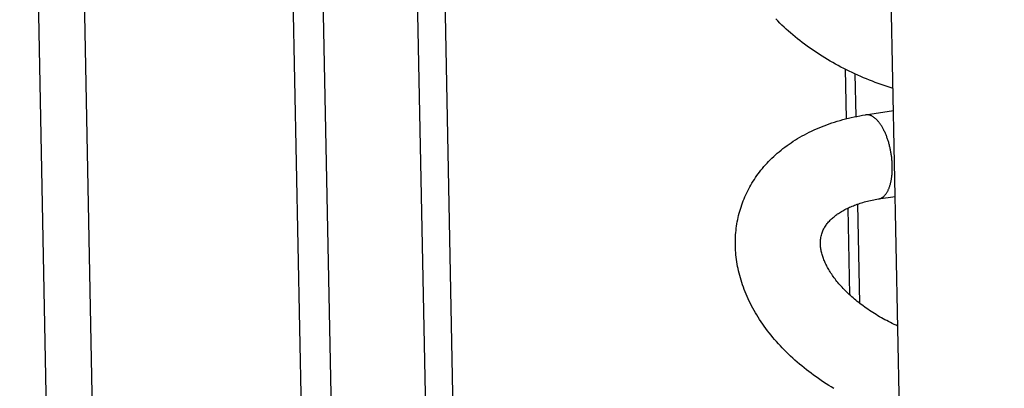
# Model space of a CAD drawing. Units: millimetres. Extents: x -906 to 3274, y -447 to 3000.
# Drawn here: x 2230 to 2288, y -66 to -44 of the extents above; entities that cross this region are included whole.
import ezdxf

# ---------------------------------------------------------------- set-up
doc = ezdxf.new("R2010")
doc.units = ezdxf.units.MM
doc.header["$LTSCALE"] = 19.36
doc.layers.get('0').update_dxf_attribs({"linetype": 'CONTINUOUS'})

msp = doc.modelspace()

# ---------------------------------------------------------------- linework, layer by layer
at = {"color": 9, "linetype": 'Continuous'}
for p, q in [((2232.243, -94.154), (2230.13, 12.707)), ((2234.932, -93.235), (2232.862, 11.464)), ((2257.161, -227.075), (2252.848, -8.892)), ((2258.792, -227.415), (2254.487, -9.637))]:
    msp.add_line(p, q, dxfattribs=at)
at = {"color": 7, "linetype": 'Continuous'}
for p, q in [((2245.454, -5.527), (2249.564, -213.423)), ((2278.664, -47.135), (2278.722, -50.046)), ((2279.235, -47.41), (2279.285, -49.919)), ((2279.859, -49.815), (2281.506, -49.557)), ((2280.634, -54.755), (2281.605, -54.602)), ((2278.825, -55.29), (2278.926, -60.387)), ((2279.386, -55.061), (2279.501, -60.874))]:
    msp.add_line(p, q, dxfattribs=at)
at = {"color": 3, "linetype": 'Continuous'}
for p, q in [((2247.235, -6.337), (2251.323, -213.147)), ((2288.021, -379.145), (2280.73, -10.319))]:
    msp.add_line(p, q, dxfattribs=at)
at = {"color": 7, "linetype": 'Continuous'}
for points in [[(2281.48, -48.258), (2281.312, -48.207), (2281.136, -48.15), (2280.96, -48.092), (2280.784, -48.032), (2280.61, -47.97), (2280.436, -47.907), (2280.263, -47.841), (2280.09, -47.774), (2279.919, -47.705), (2279.748, -47.635), (2279.578, -47.562), (2279.409, -47.488), (2279.241, -47.412), (2279.074, -47.335), (2278.908, -47.256), (2278.744, -47.175), (2278.58, -47.093), (2278.418, -47.009), (2278.257, -46.923), (2278.097, -46.836), (2277.938, -46.747), (2277.78, -46.657), (2277.624, -46.564), (2277.468, -46.471), (2277.315, -46.375), (2277.162, -46.279), (2277.012, -46.181), (2276.863, -46.081), (2276.716, -45.981), (2276.57, -45.878), (2276.425, -45.774), (2276.282, -45.669), (2276.141, -45.562), (2276.001, -45.453), (2275.863, -45.344), (2275.726, -45.233), (2275.592, -45.12), (2275.46, -45.007), (2275.33, -44.892), (2275.201, -44.777), (2275.075, -44.66), (2274.95, -44.541), (2274.827, -44.422), (2274.707, -44.301), (2274.588, -44.178)], [(2272.501, -55.36), (2272.542, -55.229), (2272.583, -55.108), (2272.626, -54.988), (2272.671, -54.868), (2272.719, -54.749), (2272.769, -54.631), (2272.821, -54.514), (2272.876, -54.397), (2272.933, -54.282), (2272.992, -54.167), (2273.054, -54.053), (2273.118, -53.94), (2273.185, -53.827), (2273.253, -53.716), (2273.325, -53.605), (2273.398, -53.495), (2273.474, -53.387), (2273.552, -53.279), (2273.632, -53.173), (2273.715, -53.067), (2273.801, -52.962), (2273.888, -52.858), (2273.978, -52.756), (2274.071, -52.655), (2274.165, -52.554), (2274.263, -52.455), (2274.362, -52.357), (2274.464, -52.261), (2274.568, -52.165), (2274.675, -52.071), (2274.784, -51.978), (2274.895, -51.887), (2275.009, -51.796), (2275.126, -51.707), (2275.245, -51.62), (2275.366, -51.534), (2275.489, -51.45), (2275.614, -51.367), (2275.741, -51.286), (2275.87, -51.208), (2276.001, -51.13), (2276.134, -51.055), (2276.269, -50.981), (2276.407, -50.909), (2276.547, -50.838), (2276.689, -50.769), (2276.833, -50.702), (2276.98, -50.637), (2277.127, -50.574), (2277.276, -50.513), (2277.427, -50.454), (2277.579, -50.397), (2277.732, -50.342), (2277.887, -50.289), (2278.045, -50.238), (2278.204, -50.189), (2278.365, -50.142), (2278.527, -50.097), (2278.69, -50.054), (2278.854, -50.014), (2279.02, -49.975), (2279.186, -49.939), (2279.353, -49.905), (2279.521, -49.873), (2279.689, -49.843), (2279.859, -49.815)], [(2277.285, -56.813), (2277.304, -56.755), (2277.326, -56.693), (2277.351, -56.632), (2277.378, -56.572), (2277.407, -56.515), (2277.438, -56.458), (2277.47, -56.404), (2277.504, -56.35), (2277.539, -56.298), (2277.576, -56.247), (2277.614, -56.197), (2277.653, -56.149), (2277.694, -56.102), (2277.736, -56.056), (2277.778, -56.011), (2277.822, -55.967), (2277.867, -55.923), (2277.914, -55.881), (2277.961, -55.839), (2278.01, -55.798), (2278.061, -55.757), (2278.113, -55.717), (2278.166, -55.677), (2278.221, -55.638), (2278.278, -55.6), (2278.336, -55.561), (2278.395, -55.524), (2278.456, -55.487), (2278.519, -55.45), (2278.583, -55.414), (2278.648, -55.379), (2278.715, -55.344), (2278.783, -55.31), (2278.852, -55.277), (2278.923, -55.245), (2278.995, -55.213), (2279.069, -55.181), (2279.145, -55.151), (2279.221, -55.121), (2279.299, -55.092), (2279.379, -55.063), (2279.46, -55.035), (2279.543, -55.009), (2279.626, -54.983), (2279.711, -54.958), (2279.796, -54.933), (2279.884, -54.91), (2279.973, -54.887), (2280.063, -54.866), (2280.154, -54.845), (2280.248, -54.825), (2280.342, -54.806), (2280.438, -54.788), (2280.535, -54.771), (2280.634, -54.755)], [(2273.551, -61.703), (2273.468, -61.569), (2273.388, -61.435), (2273.31, -61.3), (2273.235, -61.165), (2273.163, -61.029), (2273.093, -60.893), (2273.026, -60.757), (2272.962, -60.621), (2272.9, -60.484), (2272.841, -60.347), (2272.785, -60.209), (2272.731, -60.072), (2272.68, -59.936), (2272.632, -59.801), (2272.587, -59.665), (2272.544, -59.529), (2272.504, -59.392), (2272.466, -59.256), (2272.431, -59.12), (2272.399, -58.985), (2272.369, -58.85), (2272.342, -58.714), (2272.317, -58.579), (2272.295, -58.444), (2272.276, -58.31), (2272.259, -58.176), (2272.244, -58.042), (2272.232, -57.909), (2272.223, -57.776), (2272.216, -57.644), (2272.211, -57.512), (2272.209, -57.38), (2272.21, -57.249), (2272.213, -57.119), (2272.218, -56.989), (2272.226, -56.86), (2272.236, -56.731), (2272.248, -56.602), (2272.263, -56.474), (2272.281, -56.347), (2272.3, -56.22), (2272.322, -56.094), (2272.347, -55.969), (2272.373, -55.844), (2272.402, -55.719), (2272.434, -55.596), (2272.468, -55.473), (2272.501, -55.36)], [(2277.784, -59.043), (2277.742, -58.974), (2277.702, -58.907), (2277.663, -58.84), (2277.626, -58.773), (2277.591, -58.708), (2277.558, -58.643), (2277.527, -58.578), (2277.497, -58.514), (2277.468, -58.45), (2277.441, -58.387), (2277.415, -58.324), (2277.391, -58.261), (2277.369, -58.198), (2277.347, -58.135), (2277.328, -58.073), (2277.309, -58.011), (2277.292, -57.949), (2277.277, -57.887), (2277.263, -57.825), (2277.251, -57.763), (2277.24, -57.702), (2277.231, -57.641), (2277.223, -57.58), (2277.217, -57.518), (2277.213, -57.457), (2277.21, -57.395), (2277.209, -57.333), (2277.21, -57.27), (2277.214, -57.207), (2277.219, -57.143), (2277.227, -57.079), (2277.237, -57.013), (2277.25, -56.948), (2277.265, -56.883), (2277.285, -56.813)], [(2281.756, -62.219), (2281.658, -62.174), (2281.547, -62.122), (2281.436, -62.069), (2281.326, -62.015), (2281.217, -61.96), (2281.11, -61.904), (2281.003, -61.847), (2280.897, -61.789), (2280.793, -61.731), (2280.689, -61.672), (2280.587, -61.612), (2280.486, -61.551), (2280.387, -61.49), (2280.288, -61.428), (2280.191, -61.365), (2280.094, -61.302), (2280, -61.238), (2279.906, -61.173), (2279.814, -61.108), (2279.724, -61.042), (2279.635, -60.976), (2279.547, -60.91), (2279.461, -60.843), (2279.377, -60.776), (2279.294, -60.708), (2279.212, -60.64), (2279.132, -60.572), (2279.053, -60.503), (2278.976, -60.434), (2278.901, -60.364), (2278.827, -60.295), (2278.755, -60.225), (2278.685, -60.156), (2278.616, -60.086), (2278.549, -60.016), (2278.484, -59.946), (2278.42, -59.877), (2278.358, -59.806), (2278.297, -59.736), (2278.238, -59.666), (2278.18, -59.596), (2278.125, -59.526), (2278.071, -59.456), (2278.019, -59.386), (2277.968, -59.317), (2277.92, -59.248), (2277.873, -59.179), (2277.828, -59.111), (2277.784, -59.043)], [(2278.006, -65.894), (2277.851, -65.8), (2277.697, -65.705), (2277.544, -65.608), (2277.394, -65.51), (2277.245, -65.411), (2277.098, -65.31), (2276.952, -65.208), (2276.807, -65.104), (2276.664, -64.998), (2276.523, -64.891), (2276.383, -64.783), (2276.245, -64.673), (2276.109, -64.562), (2275.974, -64.45), (2275.842, -64.336), (2275.712, -64.222), (2275.583, -64.106), (2275.457, -63.989), (2275.332, -63.871), (2275.21, -63.751), (2275.089, -63.63), (2274.97, -63.508), (2274.853, -63.384), (2274.739, -63.26), (2274.627, -63.135), (2274.518, -63.01), (2274.411, -62.884), (2274.306, -62.756), (2274.204, -62.628), (2274.103, -62.499), (2274.005, -62.368), (2273.91, -62.237), (2273.816, -62.105), (2273.725, -61.972), (2273.637, -61.838), (2273.551, -61.703)]]:
    msp.add_lwpolyline(points, dxfattribs=at)
at = {"color": 9, "linetype": 'Continuous'}
for points in [[(2281.3, -53.962), (2281.312, -53.921), (2281.324, -53.879), (2281.335, -53.836), (2281.345, -53.793), (2281.355, -53.749), (2281.364, -53.704), (2281.373, -53.658), (2281.382, -53.612), (2281.389, -53.565), (2281.396, -53.518), (2281.403, -53.47), (2281.409, -53.421), (2281.414, -53.372), (2281.419, -53.322), (2281.423, -53.271), (2281.427, -53.221), (2281.43, -53.169), (2281.432, -53.117), (2281.434, -53.065), (2281.436, -53.013), (2281.436, -52.96), (2281.436, -52.907), (2281.436, -52.853), (2281.435, -52.799), (2281.433, -52.745), (2281.431, -52.691), (2281.428, -52.636), (2281.425, -52.582), (2281.421, -52.527), (2281.416, -52.472), (2281.411, -52.417), (2281.405, -52.362), (2281.399, -52.307), (2281.392, -52.251), (2281.385, -52.196), (2281.377, -52.141), (2281.368, -52.086), (2281.359, -52.031), (2281.349, -51.976), (2281.339, -51.922), (2281.328, -51.867), (2281.317, -51.813), (2281.305, -51.759), (2281.293, -51.705), (2281.28, -51.652), (2281.266, -51.598), (2281.252, -51.546), (2281.238, -51.493), (2281.223, -51.441), (2281.208, -51.389), (2281.192, -51.338), (2281.175, -51.287), (2281.159, -51.237), (2281.141, -51.188), (2281.124, -51.138), (2281.106, -51.09), (2281.087, -51.042), (2281.068, -50.994), (2281.049, -50.948), (2281.029, -50.901), (2281.009, -50.856), (2280.988, -50.811), (2280.967, -50.767), (2280.946, -50.724), (2280.924, -50.682), (2280.902, -50.64), (2280.88, -50.599), (2280.857, -50.559), (2280.835, -50.52), (2280.811, -50.482), (2280.788, -50.445), (2280.764, -50.408), (2280.74, -50.373), (2280.716, -50.338), (2280.691, -50.304), (2280.667, -50.272), (2280.642, -50.24), (2280.617, -50.21), (2280.591, -50.18), (2280.566, -50.152), (2280.54, -50.124), (2280.514, -50.098), (2280.489, -50.072), (2280.463, -50.048), (2280.436, -50.025), (2280.41, -50.003), (2280.384, -49.982), (2280.358, -49.963), (2280.331, -49.944), (2280.305, -49.927), (2280.278, -49.91), (2280.252, -49.895), (2280.225, -49.881), (2280.199, -49.869), (2280.172, -49.857), (2280.146, -49.847), (2280.119, -49.838), (2280.093, -49.83), (2280.067, -49.824), (2280.041, -49.818), (2280.014, -49.814), (2279.989, -49.811), (2279.963, -49.809), (2279.937, -49.809), (2279.911, -49.81), (2279.886, -49.812), (2279.859, -49.815)], [(2280.634, -54.755), (2280.657, -54.751), (2280.682, -54.745), (2280.706, -54.738), (2280.73, -54.73), (2280.755, -54.721), (2280.778, -54.71), (2280.802, -54.699), (2280.825, -54.686), (2280.848, -54.671), (2280.871, -54.656), (2280.893, -54.64), (2280.916, -54.622), (2280.937, -54.603), (2280.959, -54.583), (2280.98, -54.562), (2281.001, -54.54), (2281.021, -54.517), (2281.041, -54.492), (2281.06, -54.467), (2281.079, -54.44), (2281.098, -54.412), (2281.117, -54.384), (2281.134, -54.354), (2281.152, -54.323), (2281.169, -54.291), (2281.185, -54.258), (2281.201, -54.224), (2281.217, -54.19), (2281.232, -54.154), (2281.247, -54.117), (2281.261, -54.08), (2281.274, -54.041), (2281.288, -54.002), (2281.3, -53.962)]]:
    msp.add_lwpolyline(points, dxfattribs=at)

doc.saveas('drawing.dxf')
